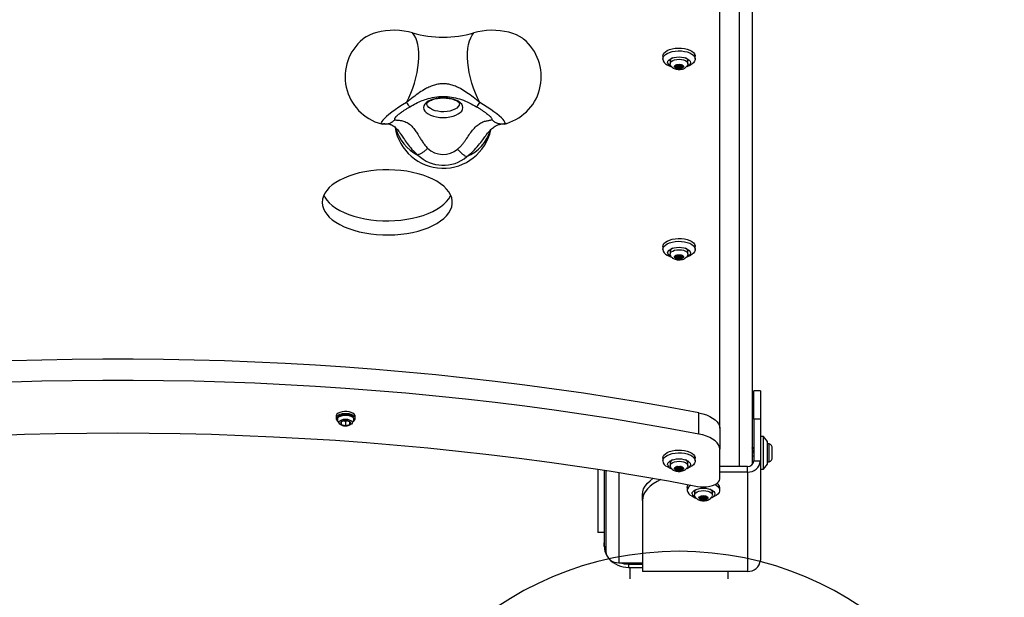
# Model space of a CAD drawing. Units: millimetres. Extents: x 17093 to 20943, y 43867 to 48647.
# Drawn here: x 18957 to 19563, y 45388 to 45743 of the extents above; entities that cross this region are included whole.
import ezdxf

# ---------------------------------------------------------------- set-up
doc = ezdxf.new("R2010")
doc.units = ezdxf.units.MM
doc.header["$LTSCALE"] = 200
doc.layers.add('OTWORY_MONTAŻOWE', color=1, linetype='Continuous')

msp = doc.modelspace()

# ---------------------------------------------------------------- linework, layer by layer
at = {"color": 1, "linetype": 'Continuous', "lineweight": 25}
for p, q in [((19399.65, 46211.78), (19399.65, 45468.83)), ((19360.32, 45714.72), (19360.32, 45714.38)), ((19360.99, 45714.79), (19360.99, 45714.31)), ((19361.19, 45715.58), (19361.19, 45715.47)), ((19361.4, 45715.69), (19361.4, 45715.15)), ((19362.24, 45715.39), (19362.24, 45713.71)), ((19363.05, 45715.39), (19363.05, 45713.71)), ((19363.9, 45715.69), (19363.9, 45715.15)), ((19364.11, 45715.58), (19364.11, 45715.47)), ((19364.31, 45714.79), (19364.31, 45714.31)), ((19364.97, 45714.72), (19364.97, 45714.38)), ((19179.99, 45679.25), (19179.64, 45679.33)), ((19255.44, 45679.3), (19255.55, 45679.4)), ((19256.73, 45679.64), (19255.55, 45679.4)), ((19360.32, 45597.72), (19360.32, 45597.38)), ((19360.99, 45597.79), (19360.99, 45597.31)), ((19361.19, 45598.58), (19361.19, 45598.47)), ((19361.4, 45598.69), (19361.4, 45598.15)), ((19362.24, 45598.39), (19362.24, 45596.71)), ((19363.05, 45598.39), (19363.05, 45596.71)), ((19363.9, 45598.69), (19363.9, 45598.15)), ((19364.11, 45598.58), (19364.11, 45598.47)), ((19364.31, 45597.79), (19364.31, 45597.31)), ((19364.97, 45597.72), (19364.97, 45597.38)), ((19325.65, 45465.09), (19325.65, 45409.69)), ((19360.32, 45467.73), (19360.32, 45467.39)), ((19360.99, 45467.8), (19360.99, 45467.32)), ((19361.19, 45468.59), (19361.19, 45468.48)), ((19361.4, 45468.7), (19361.4, 45468.16)), ((19362.24, 45468.4), (19362.24, 45466.72)), ((19363.05, 45468.4), (19363.05, 45466.72)), ((19363.9, 45468.7), (19363.9, 45468.16)), ((19364.11, 45468.59), (19364.11, 45468.48)), ((19364.31, 45467.8), (19364.31, 45467.32)), ((19364.97, 45467.73), (19364.97, 45467.39)), ((19375.32, 45449.68), (19375.32, 45449.34)), ((19375.99, 45449.76), (19375.99, 45449.27)), ((19376.19, 45450.54), (19376.19, 45450.44)), ((19376.4, 45450.65), (19376.4, 45450.11)), ((19377.24, 45450.35), (19377.24, 45448.67)), ((19378.05, 45450.35), (19378.05, 45448.67)), ((19378.9, 45450.65), (19378.9, 45450.11)), ((19379.11, 45450.54), (19379.11, 45450.44)), ((19379.31, 45449.76), (19379.31, 45449.27)), ((19379.97, 45449.68), (19379.97, 45449.34))]:
    msp.add_line(p, q, dxfattribs=at)
at = {"color": 7, "linetype": 'Continuous', "lineweight": 25}
for p, q in [((19407.65, 46112.49), (19407.65, 45470)), ((19387.65, 45492.38), (19387.65, 46053.43)), ((19352.65, 45720.9), (19352.65, 45719.17)), ((19372.65, 45719.17), (19372.65, 45720.9)), ((19355.44, 45715.7), (19357.6, 45714.58)), ((19357.15, 45717.98), (19357.15, 45716.25)), ((19360.99, 45714.79), (19360.32, 45714.72)), ((19360.32, 45714.38), (19360.99, 45714.31)), ((19361.19, 45715.47), (19361.4, 45715.15)), ((19361.4, 45713.95), (19361.19, 45713.63)), ((19361.42, 45715.06), (19361.42, 45715.69)), ((19361.42, 45714.04), (19361.42, 45715.06)), ((19362.24, 45715.39), (19361.78, 45715.64)), ((19361.78, 45715.19), (19362.19, 45715.42)), ((19361.78, 45715.19), (19361.78, 45713.46)), ((19361.78, 45713.46), (19362.24, 45713.71)), ((19363.51, 45715.64), (19363.05, 45715.39)), ((19363.05, 45713.71), (19363.51, 45713.46)), ((19363.1, 45715.42), (19363.51, 45715.19)), ((19363.51, 45715.19), (19363.51, 45713.46)), ((19363.87, 45715.69), (19363.87, 45715.06)), ((19363.87, 45715.06), (19363.87, 45714.04)), ((19363.9, 45715.15), (19364.11, 45715.47)), ((19364.11, 45713.63), (19363.9, 45713.95)), ((19364.97, 45714.72), (19364.31, 45714.79)), ((19364.31, 45714.31), (19364.97, 45714.38)), ((19367.7, 45714.58), (19369.86, 45715.7)), ((19368.15, 45716.25), (19368.15, 45717.98)), ((19197.11, 45689.92), (19197.1, 45689.9)), ((19238.18, 45689.92), (19238.19, 45689.9)), ((19246.87, 45683.6), (19246.75, 45683.72)), ((19179.64, 45679.33), (19180.07, 45679.21)), ((19352.65, 45603.9), (19352.65, 45602.17)), ((19372.65, 45602.17), (19372.65, 45603.9)), ((19355.44, 45598.7), (19357.6, 45597.58)), ((19357.15, 45600.98), (19357.15, 45599.25)), ((19360.99, 45597.79), (19360.32, 45597.72)), ((19361.19, 45598.47), (19361.4, 45598.15)), ((19361.42, 45598.06), (19361.42, 45598.69)), ((19361.42, 45597.04), (19361.42, 45598.06)), ((19362.24, 45598.39), (19361.78, 45598.64)), ((19361.78, 45598.19), (19362.19, 45598.42)), ((19361.78, 45598.19), (19361.78, 45596.46)), ((19363.51, 45598.64), (19363.05, 45598.39)), ((19363.1, 45598.42), (19363.51, 45598.19)), ((19363.51, 45598.19), (19363.51, 45596.46)), ((19363.87, 45598.69), (19363.87, 45598.06)), ((19363.87, 45598.06), (19363.87, 45597.04)), ((19363.9, 45598.15), (19364.11, 45598.47)), ((19364.97, 45597.72), (19364.31, 45597.79)), ((19367.7, 45597.58), (19369.86, 45598.7)), ((19368.15, 45599.25), (19368.15, 45600.98)), ((19360.32, 45597.38), (19360.99, 45597.31)), ((19361.4, 45596.95), (19361.19, 45596.63)), ((19361.78, 45596.46), (19362.24, 45596.71)), ((19363.05, 45596.71), (19363.51, 45596.46)), ((19364.11, 45596.63), (19363.9, 45596.95)), ((19364.31, 45597.31), (19364.97, 45597.38)), ((19412.65, 45515.34), (19408.65, 45515.34)), ((19408.65, 45497.84), (19408.65, 45515.34)), ((19412.65, 45515.34), (19412.65, 45497.84)), ((19374.79, 45488.73), (19374.79, 45501.72)), ((19151.75, 45499.61), (19151.75, 45498.32)), ((19157.65, 45497), (19154.99, 45496.23)), ((19154.99, 45496.23), (19154.99, 45494.69)), ((19156.82, 45496.76), (19157.65, 45496.52)), ((19160.31, 45496.23), (19157.65, 45497)), ((19157.65, 45496.52), (19158.47, 45496.76)), ((19157.65, 45496.52), (19157.65, 45493.92)), ((19160.31, 45494.69), (19160.31, 45496.23)), ((19163.55, 45498.32), (19163.55, 45499.61)), ((19408.65, 45497.84), (19408.65, 45472.29)), ((19412.65, 45497.84), (19408.65, 45497.84)), ((19412.65, 45497.84), (19412.65, 45472.29)), ((19154.99, 45494.69), (19157.65, 45493.92)), ((19157.65, 45493.92), (19160.31, 45494.69)), ((19387.65, 45492.38), (19387.65, 45479.39)), ((19414.65, 45487.17), (19412.65, 45487.17)), ((19417.15, 45484.17), (19414.65, 45487.17)), ((19414.65, 45467.17), (19414.65, 45487.17)), ((19417.15, 45470.17), (19417.15, 45484.17)), ((19418.02, 45482.67), (19417.15, 45482.67)), ((19418.02, 45477.17), (19418.02, 45482.67)), ((19387.65, 45461.23), (19387.65, 45479.39)), ((19407.85, 45479.7), (19407.65, 45480.18)), ((19407.78, 45478.92), (19407.65, 45478.92)), ((19408.65, 45479.43), (19408.46, 45480.11)), ((19418.02, 45471.67), (19418.02, 45477.17)), ((19419.98, 45477.17), (19419.98, 45479.97)), ((19419.98, 45474.37), (19419.98, 45477.17)), ((19352.65, 45473.91), (19352.65, 45472.18)), ((19357.15, 45470.99), (19357.15, 45469.26)), ((19368.15, 45469.26), (19368.15, 45470.99)), ((19372.65, 45472.18), (19372.65, 45473.91)), ((19407.65, 45475.42), (19408.65, 45475.42)), ((19408.65, 45472.29), (19412.65, 45472.29)), ((19412.65, 45472.29), (19412.65, 45411.29)), ((19417.15, 45471.67), (19418.02, 45471.67)), ((19312.65, 45467.14), (19312.65, 45428.18)), ((19316.65, 45466.52), (19316.65, 45429.18)), ((19317.65, 45466.36), (19317.65, 45416.62)), ((19355.44, 45468.71), (19357.6, 45467.59)), ((19360.99, 45467.8), (19360.32, 45467.73)), ((19360.32, 45467.39), (19360.99, 45467.32)), ((19361.19, 45468.48), (19361.4, 45468.16)), ((19361.4, 45466.96), (19361.19, 45466.64)), ((19361.42, 45468.07), (19361.42, 45468.7)), ((19361.42, 45467.05), (19361.42, 45468.07)), ((19362.24, 45468.4), (19361.78, 45468.65)), ((19361.78, 45468.2), (19362.19, 45468.43)), ((19361.78, 45468.2), (19361.78, 45466.47)), ((19361.78, 45466.47), (19362.24, 45466.72)), ((19363.51, 45468.65), (19363.05, 45468.4)), ((19363.05, 45466.72), (19363.51, 45466.47)), ((19363.1, 45468.43), (19363.51, 45468.2)), ((19363.51, 45468.2), (19363.51, 45466.47)), ((19363.87, 45468.7), (19363.87, 45468.07)), ((19363.87, 45468.07), (19363.87, 45467.05)), ((19363.9, 45468.16), (19364.11, 45468.48)), ((19364.11, 45466.64), (19363.9, 45466.96)), ((19364.97, 45467.73), (19364.31, 45467.8)), ((19364.31, 45467.32), (19364.97, 45467.39)), ((19367.7, 45467.59), (19369.86, 45468.71)), ((19404.65, 45468.83), (19387.65, 45468.83)), ((19404.65, 45465.36), (19387.65, 45465.36)), ((19404.65, 45465.36), (19404.65, 45468.83)), ((19404.65, 45465.36), (19404.65, 45404.36)), ((19412.65, 45467.17), (19414.65, 45467.17)), ((19414.65, 45467.17), (19417.15, 45470.17)), ((19367.65, 45455.86), (19367.65, 45454.13)), ((19372.15, 45452.94), (19372.15, 45451.21)), ((19383.15, 45451.21), (19383.15, 45452.94)), ((19387.65, 45454.13), (19387.65, 45455.86)), ((19340.15, 45447.86), (19340.15, 45451.33)), ((19340.15, 45447.86), (19340.15, 45404.36)), ((19370.44, 45450.67), (19372.6, 45449.54)), ((19375.99, 45449.76), (19375.32, 45449.68)), ((19375.32, 45449.34), (19375.99, 45449.27)), ((19376.19, 45450.44), (19376.4, 45450.11)), ((19376.4, 45448.92), (19376.19, 45448.59)), ((19376.42, 45450.03), (19376.42, 45450.66)), ((19376.42, 45449), (19376.42, 45450.03)), ((19377.24, 45450.35), (19376.78, 45450.61)), ((19376.78, 45450.15), (19377.19, 45450.38)), ((19376.78, 45450.15), (19376.78, 45448.42)), ((19376.78, 45448.42), (19377.24, 45448.67)), ((19378.51, 45450.61), (19378.05, 45450.35)), ((19378.05, 45448.67), (19378.51, 45448.42)), ((19378.1, 45450.38), (19378.51, 45450.15)), ((19378.51, 45450.15), (19378.51, 45448.42)), ((19378.87, 45450.66), (19378.87, 45450.03)), ((19378.87, 45450.03), (19378.87, 45449)), ((19378.9, 45450.11), (19379.11, 45450.44)), ((19379.11, 45448.59), (19378.9, 45448.92)), ((19379.97, 45449.68), (19379.31, 45449.76)), ((19379.31, 45449.27), (19379.97, 45449.34)), ((19382.7, 45449.54), (19384.86, 45450.67)), ((19316.65, 45428.18), (19312.65, 45428.18)), ((19316.65, 45429.18), (19316.65, 45421.82)), ((19316.65, 45419.82), (19316.65, 45421.82)), ((19325.65, 45409.69), (19340.15, 45409.69)), ((19331.65, 45408.83), (19331.65, 45406.83)), ((19331.65, 45408.83), (19340.15, 45408.83)), ((19331.65, 45406.83), (19340.15, 45406.83)), ((19332.5, 45406.83), (19332.5, 45399.74)), ((19404.65, 45404.36), (19340.15, 45404.36)), ((19392.8, 45399.74), (19392.8, 45404.36))]:
    msp.add_line(p, q, dxfattribs=at)
at = {"color": 7, "linetype": 'Continuous', "lineweight": 25, "flags": 128}
for points in [[(19198.78, 45735.26), (19196.24, 45735.91), (19193.56, 45736.39), (19190.78, 45736.7), (19187.94, 45736.83), (19185.09, 45736.77), (19182.27, 45736.54), (19179.54, 45736.13), (19176.94, 45735.55), (19174.5, 45734.81), (19172.28, 45733.91), (19170.3, 45732.89), (19168.59, 45731.75), (19168.19, 45731.42)], [(19195.15, 45692.51), (19196.55, 45695.29), (19197.85, 45698.22), (19199.02, 45701.28), (19200.05, 45704.42), (19200.92, 45707.61), (19201.63, 45710.81), (19202.16, 45713.98), (19202.51, 45717.08), (19202.68, 45720.08), (19202.66, 45722.93), (19202.45, 45725.6), (19202.06, 45728.06), (19201.49, 45730.29), (19200.75, 45732.24), (19199.84, 45733.9), (19198.78, 45735.26)], [(19240.15, 45692.51), (19238.74, 45695.29), (19237.44, 45698.22), (19236.28, 45701.28), (19235.25, 45704.42), (19234.38, 45707.61), (19233.67, 45710.81), (19233.14, 45713.98), (19232.79, 45717.08), (19232.62, 45720.08), (19232.64, 45722.93), (19232.85, 45725.6), (19233.24, 45728.06), (19233.81, 45730.29), (19234.55, 45732.24), (19235.46, 45733.9), (19236.52, 45735.26)], [(19267.11, 45731.42), (19266.34, 45732.01), (19264.61, 45733.11), (19262.62, 45734.09), (19260.39, 45734.94), (19257.98, 45735.65), (19255.4, 45736.19), (19252.71, 45736.58), (19249.94, 45736.79), (19247.15, 45736.82), (19244.36, 45736.68), (19241.63, 45736.37), (19239, 45735.89), (19236.52, 45735.26)], [(19352.65, 45720.9), (19352.83, 45721.85), (19353.36, 45722.76), (19354.24, 45723.6), (19355.41, 45724.35), (19356.85, 45724.97), (19358.49, 45725.45), (19360.29, 45725.76), (19362.17, 45725.89), (19364.07, 45725.85), (19365.92, 45725.63), (19367.65, 45725.23), (19369.2, 45724.68), (19370.51, 45723.99), (19371.54, 45723.19), (19372.24, 45722.31), (19372.6, 45721.38), (19372.65, 45720.9)], [(19352.65, 45719.17), (19352.83, 45720.11), (19353.36, 45721.03), (19354.24, 45721.87), (19355.41, 45722.62), (19356.85, 45723.24), (19358.49, 45723.72), (19360.29, 45724.03), (19362.17, 45724.16), (19364.07, 45724.12), (19365.92, 45723.89), (19367.65, 45723.5), (19369.2, 45722.95), (19370.51, 45722.26), (19371.54, 45721.46), (19372.24, 45720.58), (19372.6, 45719.64), (19372.6, 45718.69), (19372.24, 45717.76), (19371.54, 45716.88), (19370.51, 45716.08), (19369.86, 45715.7)], [(19355.65, 45717), (19355.82, 45717.78), (19356.34, 45718.52), (19357.18, 45719.19), (19358.28, 45719.74), (19359.61, 45720.16), (19361.09, 45720.42), (19362.65, 45720.5), (19364.21, 45720.42), (19365.69, 45720.16), (19367.01, 45719.74), (19368.12, 45719.19), (19368.95, 45718.52), (19369.47, 45717.78), (19369.65, 45717), (19369.47, 45716.22), (19368.95, 45715.48), (19368.12, 45714.82), (19367.07, 45714.29)], [(19357.25, 45715.71), (19357.15, 45716.25), (19357.34, 45716.96), (19357.89, 45717.62), (19358.76, 45718.19), (19359.9, 45718.63), (19361.22, 45718.91), (19362.65, 45719)], [(19362.65, 45719), (19364.07, 45718.91), (19365.4, 45718.63), (19366.54, 45718.19), (19367.41, 45717.62), (19367.96, 45716.96), (19368.15, 45716.25), (19368.04, 45715.7)], [(19362.65, 45715.95), (19363.66, 45715.86), (19364.53, 45715.58), (19365.15, 45715.17), (19365.44, 45714.68), (19365.34, 45714.17), (19364.88, 45713.71), (19364.12, 45713.36), (19363.16, 45713.17), (19362.13, 45713.17), (19361.17, 45713.36), (19360.41, 45713.71), (19359.96, 45714.17), (19359.86, 45714.68), (19360.14, 45715.17), (19360.76, 45715.58), (19361.64, 45715.86), (19362.65, 45715.95)], [(19360.32, 45714.72), (19360.21, 45714.7), (19360.13, 45714.66), (19360.07, 45714.61), (19360.05, 45714.55), (19360.07, 45714.49), (19360.13, 45714.44), (19360.21, 45714.4), (19360.32, 45714.38)], [(19361.4, 45715.15), (19361.42, 45715.09), (19361.42, 45715.03), (19361.4, 45714.98), (19361.35, 45714.93), (19361.28, 45714.88), (19361.2, 45714.84), (19361.1, 45714.81), (19360.99, 45714.79)], [(19360.99, 45714.31), (19361.1, 45714.29), (19361.2, 45714.26), (19361.28, 45714.22), (19361.35, 45714.18), (19361.4, 45714.12), (19361.42, 45714.07), (19361.42, 45714.01), (19361.4, 45713.95)], [(19361.78, 45715.64), (19361.69, 45715.68), (19361.58, 45715.7), (19361.46, 45715.7), (19361.35, 45715.68), (19361.26, 45715.64), (19361.2, 45715.59), (19361.17, 45715.53), (19361.19, 45715.47)], [(19361.19, 45713.63), (19361.17, 45713.57), (19361.2, 45713.51), (19361.26, 45713.46), (19361.35, 45713.42), (19361.46, 45713.4), (19361.58, 45713.4), (19361.69, 45713.42), (19361.78, 45713.46)], [(19364.11, 45715.47), (19364.12, 45715.53), (19364.1, 45715.59), (19364.04, 45715.64), (19363.95, 45715.68), (19363.84, 45715.7), (19363.72, 45715.7), (19363.61, 45715.68), (19363.51, 45715.64)], [(19363.51, 45713.46), (19363.61, 45713.42), (19363.72, 45713.4), (19363.84, 45713.4), (19363.95, 45713.42), (19364.04, 45713.46), (19364.1, 45713.51), (19364.12, 45713.57), (19364.11, 45713.63)], [(19364.31, 45714.79), (19364.2, 45714.81), (19364.1, 45714.84), (19364.01, 45714.88), (19363.95, 45714.93), (19363.9, 45714.98), (19363.88, 45715.03), (19363.88, 45715.09), (19363.9, 45715.15)], [(19363.9, 45713.95), (19363.88, 45714.01), (19363.88, 45714.07), (19363.9, 45714.12), (19363.95, 45714.18), (19364.01, 45714.22), (19364.1, 45714.26), (19364.2, 45714.29), (19364.31, 45714.31)], [(19364.97, 45714.38), (19365.08, 45714.4), (19365.17, 45714.44), (19365.23, 45714.49), (19365.25, 45714.55), (19365.23, 45714.61), (19365.17, 45714.66), (19365.08, 45714.7), (19364.97, 45714.72)], [(19229.74, 45689.3), (19229.56, 45690.35), (19229.01, 45691.37), (19228.12, 45692.32), (19226.91, 45693.19), (19225.42, 45693.93), (19223.69, 45694.53), (19221.78, 45694.98), (19219.75, 45695.25), (19217.65, 45695.34), (19215.55, 45695.25), (19213.51, 45694.98), (19211.6, 45694.53), (19209.87, 45693.93), (19208.38, 45693.19), (19207.18, 45692.32), (19206.28, 45691.37), (19205.74, 45690.35), (19205.56, 45689.3), (19205.74, 45688.25), (19206.28, 45687.23), (19207.18, 45686.28), (19208.38, 45685.41), (19209.87, 45684.67), (19211.6, 45684.06), (19213.51, 45683.62), (19215.55, 45683.34), (19217.65, 45683.25), (19219.75, 45683.34), (19221.78, 45683.62), (19223.69, 45684.06), (19225.42, 45684.67), (19226.91, 45685.41), (19228.12, 45686.28), (19229.01, 45687.23), (19229.56, 45688.25), (19229.74, 45689.3)], [(19195.15, 45692.51), (19192.7, 45691.02), (19190.35, 45689.51), (19188.15, 45688.02), (19186.12, 45686.57), (19184.31, 45685.18), (19182.76, 45683.89), (19181.49, 45682.71), (19180.53, 45681.67), (19179.89, 45680.79), (19179.58, 45680.09), (19179.62, 45679.57), (19179.99, 45679.25)], [(19255.55, 45679.4), (19255.74, 45679.8), (19255.62, 45680.38), (19255.19, 45681.13), (19254.46, 45682.03), (19253.44, 45683.07), (19252.14, 45684.23), (19250.6, 45685.48), (19248.83, 45686.82), (19246.86, 45688.22), (19244.74, 45689.65), (19242.49, 45691.09), (19240.15, 45692.51)], [(19143.27, 45631.1), (19143.45, 45629.23), (19143.97, 45627.37), (19144.85, 45625.55), (19146.05, 45623.77), (19147.59, 45622.06), (19149.44, 45620.43), (19151.59, 45618.89), (19154.01, 45617.46), (19156.69, 45616.15), (19159.61, 45614.97), (19162.73, 45613.94), (19166.04, 45613.05), (19169.49, 45612.32), (19173.07, 45611.76), (19176.74, 45611.37), (19180.46, 45611.15), (19184.21, 45611.11), (19187.95, 45611.24), (19191.65, 45611.54), (19195.28, 45612.02), (19198.8, 45612.67), (19202.18, 45613.48), (19205.4, 45614.44), (19208.42, 45615.55), (19211.22, 45616.79), (19213.78, 45618.16), (19216.07, 45619.65), (19218.07, 45621.24), (19219.76, 45622.91), (19221.14, 45624.65), (19222.18, 45626.45), (19222.88, 45628.3), (19223.23, 45630.16), (19223.23, 45632.04), (19222.88, 45633.9), (19222.18, 45635.75), (19221.14, 45637.55), (19219.76, 45639.29), (19218.07, 45640.96), (19216.07, 45642.55), (19213.78, 45644.03), (19211.22, 45645.41), (19208.42, 45646.65), (19205.4, 45647.76), (19202.18, 45648.72), (19198.8, 45649.53), (19195.28, 45650.18), (19191.65, 45650.66), (19187.95, 45650.96), (19184.21, 45651.09), (19180.46, 45651.05), (19176.74, 45650.83), (19173.07, 45650.44), (19169.49, 45649.88), (19166.04, 45649.15), (19162.73, 45648.26), (19159.61, 45647.22), (19156.69, 45646.05), (19154.01, 45644.74), (19151.59, 45643.31), (19149.44, 45641.77), (19147.59, 45640.14), (19146.05, 45638.43), (19144.85, 45636.65), (19143.97, 45634.83), (19143.45, 45632.97), (19143.27, 45631.1)], [(19144.22, 45635.43), (19144.85, 45634.21), (19146.05, 45632.43), (19147.59, 45630.72), (19149.44, 45629.09), (19151.59, 45627.55), (19154.01, 45626.12), (19156.69, 45624.81), (19159.61, 45623.63), (19162.73, 45622.6), (19166.04, 45621.71), (19169.49, 45620.98), (19173.07, 45620.42), (19176.74, 45620.03), (19180.46, 45619.81), (19184.21, 45619.77), (19187.95, 45619.9), (19191.65, 45620.2), (19195.28, 45620.68), (19198.8, 45621.33), (19202.18, 45622.14), (19205.4, 45623.1), (19208.42, 45624.21), (19211.22, 45625.45), (19213.78, 45626.82), (19216.07, 45628.31), (19218.07, 45629.9), (19219.76, 45631.57), (19221.14, 45633.31), (19222.18, 45635.11), (19222.32, 45635.43)], [(19352.65, 45603.9), (19352.83, 45604.85), (19353.36, 45605.76), (19354.24, 45606.6), (19355.41, 45607.35), (19356.85, 45607.97), (19358.49, 45608.45), (19360.29, 45608.76), (19362.17, 45608.89), (19364.07, 45608.85), (19365.92, 45608.63), (19367.65, 45608.23), (19369.2, 45607.68), (19370.51, 45606.99), (19371.54, 45606.19), (19372.24, 45605.31), (19372.6, 45604.38), (19372.65, 45603.9)], [(19352.65, 45602.17), (19352.83, 45603.11), (19353.36, 45604.03), (19354.24, 45604.87), (19355.41, 45605.62), (19356.85, 45606.24), (19358.49, 45606.72), (19360.29, 45607.03), (19362.17, 45607.16), (19364.07, 45607.12), (19365.92, 45606.89), (19367.65, 45606.5), (19369.2, 45605.95), (19370.51, 45605.26), (19371.54, 45604.46), (19372.24, 45603.58), (19372.6, 45602.64), (19372.6, 45601.69), (19372.24, 45600.76), (19371.54, 45599.88), (19370.51, 45599.08), (19369.86, 45598.7)], [(19355.65, 45600), (19355.82, 45600.78), (19356.34, 45601.52), (19357.18, 45602.19), (19358.28, 45602.74), (19359.61, 45603.16), (19361.09, 45603.42), (19362.65, 45603.5), (19364.21, 45603.42), (19365.69, 45603.16), (19367.01, 45602.74), (19368.12, 45602.19), (19368.95, 45601.52), (19369.47, 45600.78), (19369.65, 45600), (19369.47, 45599.22), (19368.95, 45598.48), (19368.12, 45597.82), (19367.07, 45597.29)], [(19357.25, 45598.71), (19357.15, 45599.25), (19357.34, 45599.96), (19357.89, 45600.62), (19358.76, 45601.19), (19359.9, 45601.63), (19361.22, 45601.91), (19362.65, 45602)], [(19362.65, 45598.95), (19363.66, 45598.86), (19364.53, 45598.58), (19365.15, 45598.17), (19365.44, 45597.68), (19365.34, 45597.17), (19364.88, 45596.71), (19364.12, 45596.36), (19363.16, 45596.17), (19362.13, 45596.17), (19361.17, 45596.36), (19360.41, 45596.71), (19359.96, 45597.17), (19359.86, 45597.68), (19360.14, 45598.17), (19360.76, 45598.58), (19361.64, 45598.86), (19362.65, 45598.95)], [(19360.32, 45597.72), (19360.21, 45597.7), (19360.13, 45597.66), (19360.07, 45597.61), (19360.05, 45597.55), (19360.07, 45597.49), (19360.13, 45597.44), (19360.21, 45597.4), (19360.32, 45597.38)], [(19361.4, 45598.15), (19361.42, 45598.09), (19361.42, 45598.03), (19361.4, 45597.98), (19361.35, 45597.93), (19361.28, 45597.88), (19361.2, 45597.84), (19361.1, 45597.81), (19360.99, 45597.79)], [(19361.78, 45598.64), (19361.69, 45598.68), (19361.58, 45598.7), (19361.46, 45598.7), (19361.35, 45598.68), (19361.26, 45598.64), (19361.2, 45598.59), (19361.17, 45598.53), (19361.19, 45598.47)], [(19362.65, 45602), (19364.07, 45601.91), (19365.4, 45601.63), (19366.54, 45601.19), (19367.41, 45600.62), (19367.96, 45599.96), (19368.15, 45599.25), (19368.04, 45598.7)], [(19364.11, 45598.47), (19364.12, 45598.53), (19364.1, 45598.59), (19364.04, 45598.64), (19363.95, 45598.68), (19363.84, 45598.7), (19363.72, 45598.7), (19363.61, 45598.68), (19363.51, 45598.64)], [(19364.31, 45597.79), (19364.2, 45597.81), (19364.1, 45597.84), (19364.01, 45597.88), (19363.95, 45597.93), (19363.9, 45597.98), (19363.88, 45598.03), (19363.88, 45598.09), (19363.9, 45598.15)], [(19364.97, 45597.38), (19365.08, 45597.4), (19365.17, 45597.44), (19365.23, 45597.49), (19365.25, 45597.55), (19365.23, 45597.61), (19365.17, 45597.66), (19365.08, 45597.7), (19364.97, 45597.72)], [(19360.99, 45597.31), (19361.1, 45597.29), (19361.2, 45597.26), (19361.28, 45597.22), (19361.35, 45597.18), (19361.4, 45597.12), (19361.42, 45597.07), (19361.42, 45597.01), (19361.4, 45596.95)], [(19361.19, 45596.63), (19361.17, 45596.57), (19361.2, 45596.51), (19361.26, 45596.46), (19361.35, 45596.42), (19361.46, 45596.4), (19361.58, 45596.4), (19361.69, 45596.42), (19361.78, 45596.46)], [(19363.51, 45596.46), (19363.61, 45596.42), (19363.72, 45596.4), (19363.84, 45596.4), (19363.95, 45596.42), (19364.04, 45596.46), (19364.1, 45596.51), (19364.12, 45596.57), (19364.11, 45596.63)], [(19363.9, 45596.95), (19363.88, 45597.01), (19363.88, 45597.07), (19363.9, 45597.12), (19363.95, 45597.18), (19364.01, 45597.22), (19364.1, 45597.26), (19364.2, 45597.29), (19364.31, 45597.31)], [(19374.79, 45501.72), (19357.24, 45504.99), (19339.56, 45508.08), (19321.77, 45511.02), (19303.88, 45513.78), (19285.89, 45516.38), (19267.8, 45518.8), (19249.62, 45521.06), (19231.37, 45523.15), (19213.03, 45525.06), (19194.63, 45526.81), (19176.17, 45528.38), (19157.65, 45529.78), (19139.08, 45531), (19120.47, 45532.05), (19101.83, 45532.93), (19083.15, 45533.63), (19064.45, 45534.15), (19045.74, 45534.5), (19027.01, 45534.68), (19008.28, 45534.68), (18989.56, 45534.5), (18970.84, 45534.15), (18952.15, 45533.63)], [(19374.79, 45488.73), (19357.24, 45492), (19339.56, 45495.09), (19321.77, 45498.03), (19303.88, 45500.79), (19285.89, 45503.39), (19267.8, 45505.81), (19249.62, 45508.07), (19231.37, 45510.16), (19213.03, 45512.07), (19194.63, 45513.82), (19176.17, 45515.39), (19157.65, 45516.79), (19139.08, 45518.01), (19120.47, 45519.06), (19101.83, 45519.93), (19083.15, 45520.64), (19064.45, 45521.16), (19045.74, 45521.51), (19027.01, 45521.69), (19008.28, 45521.69), (18989.56, 45521.51), (18970.84, 45521.16), (18952.15, 45520.64)], [(19163.55, 45499.61), (19163.44, 45500.17), (19162.99, 45500.87), (19162.19, 45501.49), (19161.12, 45502), (19159.82, 45502.36), (19158.39, 45502.54), (19156.91, 45502.54), (19155.48, 45502.36), (19154.18, 45502), (19153.1, 45501.49), (19152.31, 45500.87), (19151.85, 45500.17), (19151.75, 45499.61)], [(19162.46, 45496.61), (19162.63, 45496.73), (19163.26, 45497.4), (19163.54, 45498.13), (19163.44, 45498.87), (19162.99, 45499.57), (19162.19, 45500.2), (19161.12, 45500.7), (19159.82, 45501.06), (19158.39, 45501.24), (19156.91, 45501.24), (19155.48, 45501.06), (19154.18, 45500.7), (19153.1, 45500.2), (19152.31, 45499.57), (19151.85, 45498.87), (19151.76, 45498.13), (19152.04, 45497.4), (19152.67, 45496.73), (19152.85, 45496.6)], [(19374.79, 45501.72), (19377.22, 45501.16), (19379.48, 45500.45), (19381.53, 45499.58), (19383.33, 45498.59), (19384.85, 45497.49), (19386.05, 45496.3), (19386.93, 45495.03), (19387.47, 45493.72), (19387.65, 45492.38)], [(19154.19, 45494.82), (19154.13, 45494.87), (19154.11, 45494.89)], [(19161.19, 45494.9), (19161.17, 45494.87), (19161.13, 45494.84)], [(18941, 45487.92), (18960.14, 45488.57), (18979.29, 45489.03), (18998.47, 45489.3), (19017.65, 45489.39), (19036.83, 45489.3), (19056, 45489.03), (19075.16, 45488.57), (19094.3, 45487.92), (19113.41, 45487.1), (19132.48, 45486.09), (19151.52, 45484.89), (19170.5, 45483.52), (19189.43, 45481.96), (19208.29, 45480.22), (19227.08, 45478.31), (19245.8, 45476.21), (19264.43, 45473.93), (19282.97, 45471.47), (19301.42, 45468.84), (19319.76, 45466.03), (19337.99, 45463.05), (19356.1, 45459.89), (19374.08, 45456.55)], [(19387.65, 45479.39), (19387.47, 45480.73), (19386.93, 45482.04), (19386.05, 45483.31), (19384.85, 45484.5), (19383.33, 45485.6), (19381.53, 45486.59), (19379.48, 45487.46), (19377.22, 45488.17), (19374.79, 45488.73)], [(19352.65, 45473.91), (19352.83, 45474.86), (19353.36, 45475.77), (19354.24, 45476.61), (19355.41, 45477.36), (19356.85, 45477.98), (19358.49, 45478.46), (19360.29, 45478.77), (19362.17, 45478.9), (19364.07, 45478.86), (19365.92, 45478.63), (19367.65, 45478.24), (19369.2, 45477.69), (19370.51, 45477), (19371.54, 45476.2), (19372.24, 45475.32), (19372.6, 45474.39), (19372.65, 45473.91)], [(19352.65, 45472.18), (19352.83, 45473.12), (19353.36, 45474.04), (19354.24, 45474.88), (19355.41, 45475.63), (19356.85, 45476.25), (19358.49, 45476.73), (19360.29, 45477.04), (19362.17, 45477.17), (19364.07, 45477.13), (19365.92, 45476.9), (19367.65, 45476.51), (19369.2, 45475.96), (19370.51, 45475.27), (19371.54, 45474.47), (19372.24, 45473.59), (19372.6, 45472.65), (19372.6, 45471.7), (19372.24, 45470.77), (19371.54, 45469.89), (19370.51, 45469.09), (19369.86, 45468.71)], [(19355.65, 45470.01), (19355.82, 45470.79), (19356.34, 45471.53), (19357.18, 45472.19), (19358.28, 45472.75), (19359.61, 45473.17), (19361.09, 45473.42), (19362.65, 45473.51), (19364.21, 45473.42), (19365.69, 45473.17), (19367.01, 45472.75), (19368.12, 45472.19), (19368.95, 45471.53), (19369.47, 45470.79), (19369.65, 45470.01), (19369.47, 45469.23), (19368.95, 45468.49), (19368.12, 45467.83), (19367.07, 45467.3)], [(19357.25, 45468.72), (19357.15, 45469.26), (19357.34, 45469.97), (19357.89, 45470.63), (19358.76, 45471.2), (19359.9, 45471.64), (19361.22, 45471.92), (19362.65, 45472.01)], [(19362.65, 45472.01), (19364.07, 45471.92), (19365.4, 45471.64), (19366.54, 45471.2), (19367.41, 45470.63), (19367.96, 45469.97), (19368.15, 45469.26), (19368.04, 45468.71)], [(19362.65, 45468.96), (19363.66, 45468.87), (19364.53, 45468.59), (19365.15, 45468.18), (19365.44, 45467.69), (19365.34, 45467.18), (19364.88, 45466.72), (19364.12, 45466.37), (19363.16, 45466.18), (19362.13, 45466.18), (19361.17, 45466.37), (19360.41, 45466.72), (19359.96, 45467.18), (19359.86, 45467.69), (19360.14, 45468.18), (19360.76, 45468.59), (19361.64, 45468.87), (19362.65, 45468.96)], [(19360.32, 45467.73), (19360.21, 45467.71), (19360.13, 45467.67), (19360.07, 45467.62), (19360.05, 45467.56), (19360.07, 45467.5), (19360.13, 45467.45), (19360.21, 45467.41), (19360.32, 45467.39)], [(19361.4, 45468.16), (19361.42, 45468.1), (19361.42, 45468.04), (19361.4, 45467.99), (19361.35, 45467.93), (19361.28, 45467.89), (19361.2, 45467.85), (19361.1, 45467.82), (19360.99, 45467.8)], [(19360.99, 45467.32), (19361.1, 45467.3), (19361.2, 45467.27), (19361.28, 45467.23), (19361.35, 45467.18), (19361.4, 45467.13), (19361.42, 45467.08), (19361.42, 45467.02), (19361.4, 45466.96)], [(19361.78, 45468.65), (19361.69, 45468.69), (19361.58, 45468.71), (19361.46, 45468.71), (19361.35, 45468.69), (19361.26, 45468.65), (19361.2, 45468.6), (19361.17, 45468.54), (19361.19, 45468.48)], [(19361.19, 45466.64), (19361.17, 45466.58), (19361.2, 45466.52), (19361.26, 45466.47), (19361.35, 45466.43), (19361.46, 45466.41), (19361.58, 45466.41), (19361.69, 45466.43), (19361.78, 45466.47)], [(19364.11, 45468.48), (19364.12, 45468.54), (19364.1, 45468.6), (19364.04, 45468.65), (19363.95, 45468.69), (19363.84, 45468.71), (19363.72, 45468.71), (19363.61, 45468.69), (19363.51, 45468.65)], [(19363.51, 45466.47), (19363.61, 45466.43), (19363.72, 45466.41), (19363.84, 45466.41), (19363.95, 45466.43), (19364.04, 45466.47), (19364.1, 45466.52), (19364.12, 45466.58), (19364.11, 45466.64)], [(19364.31, 45467.8), (19364.2, 45467.82), (19364.1, 45467.85), (19364.01, 45467.89), (19363.95, 45467.93), (19363.9, 45467.99), (19363.88, 45468.04), (19363.88, 45468.1), (19363.9, 45468.16)], [(19363.9, 45466.96), (19363.88, 45467.02), (19363.88, 45467.08), (19363.9, 45467.13), (19363.95, 45467.18), (19364.01, 45467.23), (19364.1, 45467.27), (19364.2, 45467.3), (19364.31, 45467.32)], [(19364.97, 45467.39), (19365.08, 45467.41), (19365.17, 45467.45), (19365.23, 45467.5), (19365.25, 45467.56), (19365.23, 45467.62), (19365.17, 45467.67), (19365.08, 45467.71), (19364.97, 45467.73)], [(19340.15, 45451.33), (19340.34, 45453.16), (19340.91, 45454.97), (19341.86, 45456.74), (19343.17, 45458.45), (19344.84, 45460.08), (19346.73, 45461.54)], [(19351.41, 45460.72), (19349.14, 45459.57), (19346.83, 45458.15), (19344.84, 45456.61), (19343.17, 45454.98), (19341.86, 45453.27), (19340.91, 45451.5), (19340.34, 45449.69), (19340.15, 45447.86)], [(19374.08, 45456.55), (19375.95, 45456.3), (19377.87, 45456.23), (19379.79, 45456.34), (19381.63, 45456.64), (19383.32, 45457.11), (19384.8, 45457.73), (19386.01, 45458.48), (19386.91, 45459.34), (19387.46, 45460.26), (19387.65, 45461.23)], [(19367.65, 45455.86), (19367.83, 45456.81), (19368.31, 45457.65)], [(19370.65, 45451.97), (19370.82, 45452.75), (19371.34, 45453.49), (19372.18, 45454.15), (19373.28, 45454.7), (19374.61, 45455.12), (19376.09, 45455.38), (19377.65, 45455.47), (19379.21, 45455.38), (19380.69, 45455.12), (19382.01, 45454.7), (19383.12, 45454.15), (19383.95, 45453.49), (19384.47, 45452.75), (19384.65, 45451.97), (19384.47, 45451.19), (19383.95, 45450.45), (19383.12, 45449.78), (19382.07, 45449.25)], [(19372.25, 45450.68), (19372.15, 45451.21), (19372.34, 45451.92), (19372.89, 45452.59), (19373.76, 45453.16), (19374.9, 45453.59), (19376.22, 45453.87), (19377.65, 45453.96)], [(19377.65, 45453.96), (19379.07, 45453.87), (19380.4, 45453.59), (19381.54, 45453.16), (19382.41, 45452.59), (19382.96, 45451.92), (19383.15, 45451.21), (19383.04, 45450.67)], [(19384.7, 45457.68), (19385.51, 45457.22), (19386.54, 45456.42), (19387.24, 45455.54), (19387.6, 45454.61), (19387.6, 45453.66), (19387.24, 45452.72), (19386.54, 45451.84), (19385.51, 45451.04), (19384.86, 45450.67)], [(19377.65, 45450.91), (19378.66, 45450.82), (19379.53, 45450.55), (19380.15, 45450.14), (19380.44, 45449.64), (19380.34, 45449.13), (19379.88, 45448.67), (19379.12, 45448.32), (19378.16, 45448.14), (19377.13, 45448.14), (19376.17, 45448.32), (19375.41, 45448.67), (19374.96, 45449.13), (19374.86, 45449.64), (19375.14, 45450.14), (19375.76, 45450.55), (19376.64, 45450.82), (19377.65, 45450.91)], [(19375.32, 45449.68), (19375.21, 45449.66), (19375.13, 45449.62), (19375.07, 45449.57), (19375.05, 45449.51), (19375.07, 45449.46), (19375.13, 45449.4), (19375.21, 45449.37), (19375.32, 45449.34)], [(19376.4, 45450.11), (19376.42, 45450.05), (19376.42, 45450), (19376.4, 45449.94), (19376.35, 45449.89), (19376.28, 45449.84), (19376.2, 45449.8), (19376.1, 45449.78), (19375.99, 45449.76)], [(19375.99, 45449.27), (19376.1, 45449.25), (19376.2, 45449.22), (19376.28, 45449.19), (19376.35, 45449.14), (19376.4, 45449.09), (19376.42, 45449.03), (19376.42, 45448.97), (19376.4, 45448.92)], [(19376.78, 45450.61), (19376.69, 45450.64), (19376.58, 45450.66), (19376.46, 45450.66), (19376.35, 45450.64), (19376.26, 45450.6), (19376.2, 45450.55), (19376.17, 45450.49), (19376.19, 45450.44)], [(19376.19, 45448.59), (19376.17, 45448.53), (19376.2, 45448.48), (19376.26, 45448.43), (19376.35, 45448.39), (19376.46, 45448.37), (19376.58, 45448.37), (19376.69, 45448.39), (19376.78, 45448.42)], [(19379.11, 45450.44), (19379.12, 45450.49), (19379.1, 45450.55), (19379.04, 45450.6), (19378.95, 45450.64), (19378.84, 45450.66), (19378.72, 45450.66), (19378.61, 45450.64), (19378.51, 45450.61)], [(19378.51, 45448.42), (19378.61, 45448.39), (19378.72, 45448.37), (19378.84, 45448.37), (19378.95, 45448.39), (19379.04, 45448.43), (19379.1, 45448.48), (19379.12, 45448.53), (19379.11, 45448.59)], [(19379.31, 45449.76), (19379.2, 45449.78), (19379.1, 45449.8), (19379.01, 45449.84), (19378.95, 45449.89), (19378.9, 45449.94), (19378.88, 45450), (19378.88, 45450.05), (19378.9, 45450.11)], [(19378.9, 45448.92), (19378.88, 45448.97), (19378.88, 45449.03), (19378.9, 45449.09), (19378.95, 45449.14), (19379.01, 45449.19), (19379.1, 45449.22), (19379.2, 45449.25), (19379.31, 45449.27)], [(19379.97, 45449.34), (19380.08, 45449.37), (19380.17, 45449.4), (19380.23, 45449.46), (19380.25, 45449.51), (19380.23, 45449.57), (19380.17, 45449.62), (19380.08, 45449.66), (19379.97, 45449.68)]]:
    msp.add_lwpolyline(points, dxfattribs=at)
at = {"color": 1, "linetype": 'Continuous', "lineweight": 25, "flags": 128}
for points in [[(19227.65, 45691.77), (19227.47, 45690.83), (19226.93, 45689.92), (19226.06, 45689.07), (19224.89, 45688.32), (19223.45, 45687.7), (19221.8, 45687.23), (19220.01, 45686.92), (19218.12, 45686.78), (19216.23, 45686.83), (19214.38, 45687.05), (19212.65, 45687.44), (19211.1, 45688), (19209.79, 45688.68), (19208.76, 45689.48), (19208.05, 45690.37), (19207.69, 45691.3), (19207.65, 45691.75)], [(19188.5, 45683.67), (19188.23, 45683.36), (19187.75, 45682.67), (19187.64, 45682.17), (19187.9, 45681.89)], [(19247.55, 45681.98), (19247.66, 45682.33), (19247.43, 45682.87), (19246.88, 45683.58), (19246.87, 45683.6)], [(19152.62, 45497.68), (19152.62, 45497.69), (19152.71, 45498.37), (19153.17, 45499.02), (19153.96, 45499.58), (19155.03, 45500.01), (19156.29, 45500.29), (19157.65, 45500.38)], [(19154.11, 45494.89), (19153.69, 45495.44), (19153.6, 45496.04), (19153.87, 45496.63), (19154.47, 45497.16), (19155.36, 45497.57), (19156.45, 45497.83), (19157.65, 45497.92)], [(19157.65, 45500.38), (19159.01, 45500.29), (19160.27, 45500.01), (19161.33, 45499.58), (19162.13, 45499.02), (19162.59, 45498.37), (19162.68, 45497.69), (19162.68, 45497.68)], [(19157.65, 45497.92), (19158.85, 45497.83), (19159.94, 45497.57), (19160.82, 45497.16), (19161.43, 45496.63), (19161.7, 45496.04), (19161.61, 45495.44), (19161.19, 45494.9)]]:
    msp.add_lwpolyline(points, dxfattribs=at)
at = {"color": 7, "linetype": 'Continuous', "lineweight": 25}
for centre, radius, start, end in [((19187.34, 45708.33), 30, 129.66404, 255.12867), ((19217.65, 45801.68), 69.05, 254.14247, 285.85753), ((19247.96, 45708.33), 30, 286.98973, 50.33596), ((19357.13, 45719.92), 4.54, 189.53922, 248.13484), ((19359.52, 45717.64), 2.39, 110.43337, 171.87544), ((19365.78, 45717.64), 2.39, 8.12456, 69.56663), ((19358.95, 45717.6), 3.35, 190.31202, 253.60252), ((19361.52, 45715.74), 0.612, 260.65655, 295.13668), ((19362.65, 45716.24), 0.944, 244.48816, 295.51184), ((19362.65, 45712.86), 0.944, 64.48816, 115.51184), ((19363.77, 45715.74), 0.612, 244.86332, 279.34345), ((19217.65, 45682.08), 30, 189.33416, 347.6256), ((19217.66, 45674.36), 13.81, 226.12265, 310.03077), ((19217.67, 45676.51), 22.62, 226.16189, 309.99154), ((19357.13, 45602.92), 4.54, 189.53922, 248.13484), ((19358.95, 45600.6), 3.35, 190.31202, 253.60252), ((19359.52, 45600.64), 2.39, 110.43335, 171.87544), ((19361.52, 45598.74), 0.612, 260.65655, 295.13668), ((19362.65, 45599.24), 0.944, 244.48816, 295.51184), ((19363.77, 45598.74), 0.612, 244.86332, 279.34345), ((19365.78, 45600.64), 2.39, 8.12456, 69.56665), ((19362.65, 45595.86), 0.944, 64.48816, 115.51184), ((19155.52, 45495.46), 0.938, 124.95885, 235.04115), ((19157.43, 45492.75), 4.25, 87.06448, 125.13974), ((19157.87, 45492.75), 4.25, 54.86026, 92.93552), ((19159.77, 45495.46), 0.938, 304.95885, 55.04115), ((19157.43, 45498.16), 4.25, 234.86026, 272.93552), ((19157.87, 45498.16), 4.25, 267.06448, 305.13974), ((19417.14, 45479.97), 2.84, 0, 72.01518), ((19357.13, 45472.93), 4.54, 189.53922, 248.13484), ((19359.52, 45470.65), 2.39, 110.43347, 171.87546), ((19365.78, 45470.65), 2.39, 8.12454, 69.56652), ((19405.15, 45472.87), 7.52, 266.18874, 355.59805), ((19404.9, 45472.58), 3.76, 266.18874, 355.59805), ((19417.14, 45474.37), 2.84, 287.98482, 0), ((19358.95, 45470.61), 3.35, 190.31202, 253.60252), ((19361.52, 45468.75), 0.612, 260.65655, 295.13668), ((19362.65, 45469.25), 0.944, 244.48816, 295.51184), ((19362.65, 45465.87), 0.944, 64.48816, 115.51184), ((19363.77, 45468.75), 0.612, 244.86332, 279.34345), ((19384.1, 45455.6), 3.55, 4.31439, 56.04165), ((19371.73, 45453.61), 4.12, 115.38773, 172.76954), ((19372.13, 45454.88), 4.54, 189.53922, 248.13484), ((19374.52, 45452.61), 2.39, 110.43312, 171.87541), ((19380.78, 45452.61), 2.39, 8.1246, 69.56689), ((19373.95, 45452.57), 3.35, 190.31202, 253.60252), ((19376.52, 45450.71), 0.612, 260.65655, 295.13668), ((19377.65, 45451.21), 0.944, 244.48816, 295.51184), ((19377.65, 45447.82), 0.944, 64.48816, 115.51184), ((19378.77, 45450.71), 0.612, 244.86332, 279.34345), ((19328.16, 45421.85), 11.51, 180.14287, 204.06163), ((19328.25, 45419.86), 11.61, 180.2088, 210.68279), ((19325.15, 45417.2), 7.52, 184.40195, 273.81126), ((19331.38, 45422.64), 15.82, 221.64581, 270.98697), ((19405.15, 45411.87), 7.52, 266.18874, 355.59805), ((19331.62, 45425.85), 17.02, 251.64453, 270.08366)]:
    msp.add_arc(centre, radius, start, end, dxfattribs=at)
at = {"color": 1, "linetype": 'Continuous', "lineweight": 25}
for centre, radius, start, end in [((19214.42, 45684.21), 27.04, 196.06604, 242.64473), ((19221.67, 45683.24), 26.26, 293.63077, 342.67614)]:
    msp.add_arc(centre, radius, start, end, dxfattribs=at)
at = {"color": 7, "linetype": 'Continuous', "lineweight": 25}
for points, knots in [([(19357.3, 45715.7), (19357.35, 45715.55), (19357.5, 45715.11), (19358, 45714.48), (19358.74, 45713.83), (19359.67, 45713.31), (19360.8, 45712.94), (19362.07, 45712.75), (19363.41, 45712.77), (19364.75, 45713), (19365.94, 45713.45), (19366.9, 45714.09), (19367.61, 45714.82), (19367.89, 45715.41), (19368.01, 45715.67)], [0, 0, 0, 0, 0.0357228, 0.110489, 0.1870961, 0.2700044, 0.3620246, 0.4588487, 0.5558065, 0.6551365, 0.7604789, 0.8493453, 0.9306786, 1, 1, 1, 1]), ([(19240.15, 45692.51), (19238.82, 45693.58), (19236.25, 45695.64), (19232.39, 45698.48), (19228.94, 45700.66), (19225.86, 45702.2), (19223.14, 45703.21), (19220.4, 45703.84), (19217.66, 45704.04), (19214.91, 45703.84), (19212.17, 45703.21), (19209.45, 45702.21), (19206.37, 45700.67), (19202.92, 45698.49), (19199.05, 45695.64), (19196.47, 45693.58), (19195.15, 45692.51)], [0, 0, 0, 0, 0.099042, 0.191978, 0.277503, 0.337008, 0.393341, 0.447341, 0.49987, 0.552387, 0.60636, 0.662677, 0.722167, 0.80777, 0.900834, 1, 1, 1, 1]), ([(19197.13, 45689.85), (19198.39, 45690.57), (19200.84, 45691.97), (19204.59, 45693.65), (19208.82, 45695.09), (19213.59, 45696.06), (19218.91, 45696.27), (19224.04, 45695.67), (19228.94, 45694.34), (19233.66, 45692.4), (19236.66, 45690.7), (19238.17, 45689.85)], [0, 0, 0, 0, 0.099195, 0.19371, 0.283254, 0.409778, 0.529661, 0.646811, 0.763824, 0.881681, 1, 1, 1, 1]), ([(19207.65, 45691.77), (19207.65, 45691.78), (19207.64, 45691.82), (19207.66, 45691.9), (19207.83, 45692.22), (19208.22, 45692.67), (19208.9, 45693.2), (19209.87, 45693.75), (19211.08, 45694.26), (19212.52, 45694.69), (19214.13, 45695.02), (19215.88, 45695.23), (19217.69, 45695.3), (19219.5, 45695.22), (19221.26, 45695.01), (19222.89, 45694.67), (19224.34, 45694.21), (19225.56, 45693.69), (19226.5, 45693.13), (19227.15, 45692.59), (19227.52, 45692.15), (19227.65, 45691.86), (19227.65, 45691.81), (19227.65, 45691.77)], [0, 0, 0, 0, 0.013902, 0.066912, 0.113326, 0.157825, 0.204999, 0.252273, 0.300397, 0.349582, 0.399686, 0.450462, 0.50165, 0.553001, 0.604234, 0.655072, 0.705261, 0.75455, 0.802751, 0.849895, 0.896595, 0.944116, 1, 1, 1, 1]), ([(19188.53, 45683.71), (19188.59, 45683.76), (19188.71, 45683.89), (19189.14, 45684.3), (19189.81, 45684.87), (19190.75, 45685.6), (19191.92, 45686.47), (19193.3, 45687.43), (19194.85, 45688.44), (19196.16, 45689.26), (19196.94, 45689.73), (19197.15, 45689.85)], [0, 0, 0, 0, 0.0782, 0.17676, 0.287103, 0.407727, 0.536311, 0.67053, 0.808486, 0.948759, 1, 1, 1, 1]), ([(19238.14, 45689.85), (19238.45, 45689.67), (19239.33, 45689.15), (19240.74, 45688.26), (19242.3, 45687.22), (19243.7, 45686.24), (19244.88, 45685.35), (19245.79, 45684.62), (19246.38, 45684.09), (19246.7, 45683.77), (19246.75, 45683.72), (19246.77, 45683.7)], [0, 0, 0, 0, 0.0733, 0.2127, 0.351195, 0.487745, 0.621145, 0.749717, 0.856328, 0.9521, 1, 1, 1, 1]), ([(19180.92, 45679.46), (19181.51, 45679.47), (19182.59, 45679.5), (19184.52, 45679.22), (19186.46, 45678.49), (19188.38, 45677.16), (19189.53, 45675.76), (19190.07, 45675.09)], [0, 0, 0, 0, 0.231611, 0.425934, 0.592448, 0.80758, 1, 1, 1, 1]), ([(19187.9, 45681.89), (19188.1, 45681.83), (19188.51, 45681.73), (19189.49, 45681.67), (19190.64, 45681.57), (19192.37, 45681.33), (19194.75, 45680.64), (19197.25, 45679.03), (19199.27, 45676.96), (19200.89, 45674.78), (19202.32, 45672.51), (19203.65, 45670.3), (19204.94, 45668.28), (19206.36, 45666.27), (19207.51, 45665.03), (19208.09, 45664.41)], [0, 0, 0, 0, 0.062467, 0.125179, 0.187816, 0.250301, 0.375627, 0.500057, 0.582668, 0.666203, 0.750004, 0.812547, 0.875124, 0.937646, 1, 1, 1, 1]), ([(19226.54, 45663.79), (19227.08, 45664.28), (19228.15, 45665.26), (19229.53, 45666.88), (19230.8, 45668.54), (19232.35, 45670.75), (19234.13, 45673.42), (19236.27, 45676.25), (19238.52, 45678.49), (19240.86, 45680.05), (19243.2, 45680.98), (19244.54, 45681.25), (19245.21, 45681.38)], [0, 0, 0, 0, 0.062469, 0.125177, 0.187934, 0.250495, 0.375396, 0.500368, 0.625237, 0.750084, 0.875057, 1, 1, 1, 1]), ([(19245.21, 45681.38), (19245.54, 45681.44), (19246.27, 45681.56), (19247.1, 45681.71), (19247.41, 45681.89), (19247.55, 45681.98)], [0, 0, 0, 0, 0.311623, 0.683236, 1, 1, 1, 1]), ([(19245.58, 45674.31), (19246.18, 45675), (19247.44, 45676.46), (19249.41, 45677.89), (19251.35, 45678.75), (19253.21, 45679.2), (19254.23, 45679.29), (19254.78, 45679.33)], [0, 0, 0, 0, 0.197906, 0.417276, 0.584388, 0.776035, 1, 1, 1, 1]), ([(19254.72, 45679.35), (19255, 45679.29), (19255.41, 45679.21), (19255.43, 45679.28), (19255.44, 45679.3)], [0, 0, 0, 0, 0.702377, 1, 1, 1, 1]), ([(19255.46, 45679.23), (19255.78, 45679.34), (19256.19, 45679.48), (19256.63, 45679.61), (19256.73, 45679.64)], [0, 0, 0, 0, 0.782751, 1, 1, 1, 1]), ([(19357.3, 45598.7), (19357.35, 45598.55), (19357.5, 45598.11), (19358, 45597.48), (19358.74, 45596.83), (19359.67, 45596.31), (19360.8, 45595.94), (19362.07, 45595.75), (19363.41, 45595.77), (19364.75, 45596), (19365.94, 45596.45), (19366.9, 45597.09), (19367.61, 45597.82), (19367.89, 45598.41), (19368.01, 45598.67)], [0, 0, 0, 0, 0.035723, 0.110489, 0.187096, 0.270004, 0.362025, 0.458849, 0.555807, 0.655136, 0.760479, 0.849345, 0.930679, 1, 1, 1, 1]), ([(19157.65, 45500.67), (19157.43, 45500.66), (19156.79, 45500.65), (19155.75, 45500.5), (19154.64, 45500.18), (19153.7, 45499.7), (19153.02, 45499.12), (19152.65, 45498.45), (19152.55, 45497.89), (19152.66, 45497.59), (19152.69, 45497.51)], [0, 0, 0, 0, 0.07894, 0.22943, 0.380938, 0.534069, 0.689633, 0.823671, 0.952653, 1, 1, 1, 1]), ([(19152.66, 45497.67), (19152.67, 45497.5), (19152.72, 45496.96), (19153.1, 45496.14), (19153.59, 45495.37), (19154, 45495.01), (19154.16, 45494.88)], [0, 0, 0, 0, 0.163062, 0.500421, 0.8157, 1, 1, 1, 1]), ([(19154.24, 45494.8), (19154.44, 45494.65), (19154.9, 45494.31), (19155.82, 45493.98), (19156.94, 45493.77), (19158.12, 45493.76), (19159.28, 45493.93), (19160.31, 45494.26), (19160.84, 45494.64), (19161.1, 45494.82)], [0, 0, 0, 0, 0.111656, 0.256781, 0.407262, 0.556361, 0.706519, 0.860883, 1, 1, 1, 1]), ([(19162.67, 45497.73), (19162.67, 45497.94), (19162.69, 45498.4), (19162.32, 45499.04), (19161.72, 45499.62), (19160.85, 45500.1), (19159.78, 45500.45), (19158.67, 45500.64), (19157.95, 45500.66), (19157.65, 45500.67)], [0, 0, 0, 0, 0.12824, 0.268832, 0.414344, 0.569905, 0.728806, 0.886818, 1, 1, 1, 1]), ([(19161.16, 45494.9), (19161.26, 45494.99), (19161.65, 45495.3), (19162.14, 45496.03), (19162.56, 45496.9), (19162.62, 45497.48), (19162.64, 45497.68)], [0, 0, 0, 0, 0.1223752, 0.462857, 0.8099107, 1, 1, 1, 1]), ([(19407.94, 45480.16), (19407.85, 45479.83), (19407.76, 45479.48), (19407.65, 45479.16), (19407.65, 45479.15)], [0, 0, 0, 0, 0.954075, 1, 1, 1, 1]), ([(19407.78, 45478.92), (19407.84, 45478.91), (19407.93, 45478.88), (19408.06, 45478.66), (19408.19, 45478.34), (19408.35, 45477.85), (19408.51, 45477.24), (19408.61, 45476.89), (19408.65, 45476.77)], [0, 0, 0, 0, 0.17962, 0.326984, 0.43461, 0.657054, 0.878148, 1, 1, 1, 1]), ([(19407.94, 45480.16), (19407.94, 45480.16), (19407.98, 45480.3), (19408.04, 45480.47), (19408.14, 45480.63), (19408.24, 45480.63), (19408.33, 45480.5), (19408.43, 45480.23), (19408.53, 45479.83), (19408.6, 45479.46), (19408.64, 45479.21), (19408.65, 45479.16)], [0, 0, 0, 0, 0.005569, 0.141618, 0.279707, 0.417125, 0.553041, 0.69104, 0.828648, 0.964488, 1, 1, 1, 1]), ([(19412.65, 45476.12), (19412.69, 45476.01), (19412.8, 45475.7), (19412.94, 45475.45), (19413.04, 45475.46), (19413.08, 45475.46)], [0, 0, 0, 0, 0.281713, 0.724752, 1, 1, 1, 1]), ([(19357.3, 45468.71), (19357.35, 45468.56), (19357.5, 45468.12), (19358, 45467.49), (19358.74, 45466.84), (19359.67, 45466.32), (19360.8, 45465.95), (19362.07, 45465.76), (19363.41, 45465.78), (19364.75, 45466.01), (19365.94, 45466.46), (19366.9, 45467.1), (19367.61, 45467.83), (19367.89, 45468.42), (19368.01, 45468.68)], [0, 0, 0, 0, 0.035723, 0.110489, 0.187096, 0.270004, 0.362025, 0.458849, 0.555807, 0.655136, 0.760479, 0.849345, 0.930679, 1, 1, 1, 1]), ([(19372.3, 45450.66), (19372.35, 45450.52), (19372.5, 45450.07), (19373, 45449.44), (19373.74, 45448.79), (19374.67, 45448.28), (19375.8, 45447.91), (19377.07, 45447.72), (19378.41, 45447.73), (19379.75, 45447.96), (19380.94, 45448.41), (19381.9, 45449.05), (19382.61, 45449.78), (19382.89, 45450.37), (19383.01, 45450.64)], [0, 0, 0, 0, 0.035723, 0.110489, 0.187096, 0.270004, 0.362025, 0.458849, 0.555807, 0.655136, 0.760479, 0.849345, 0.930679, 1, 1, 1, 1])]:
    msp.add_open_spline(points, degree=3, knots=knots, dxfattribs=at)
at = {"color": 1, "linetype": 'Continuous', "lineweight": 25}
for points, knots in [([(19197.1, 45689.9), (19197.1, 45689.89), (19197.08, 45689.82), (19196.73, 45690.23), (19196.09, 45691.09), (19195.46, 45692.04), (19195.15, 45692.51)], [0, 0, 0, 0, 0.072729, 0.381819, 0.69091, 1, 1, 1, 1]), ([(19238.19, 45689.9), (19238.2, 45689.89), (19238.22, 45689.82), (19238.57, 45690.23), (19239.21, 45691.09), (19239.84, 45692.04), (19240.15, 45692.51)], [0, 0, 0, 0, 0.0730856, 0.3820571, 0.6910285, 1, 1, 1, 1]), ([(19190.04, 45675.11), (19190.09, 45675.05), (19190.62, 45674.4), (19191.66, 45672.88), (19193.4, 45670.3), (19195.6, 45667.13), (19198.43, 45663.51), (19200.78, 45661.32), (19202, 45660.2)], [0, 0, 0, 0, 0.014472, 0.154963, 0.303808, 0.518199, 0.751304, 1, 1, 1, 1]), ([(19232.2, 45659.18), (19233.55, 45660.28), (19236.17, 45662.41), (19239.34, 45666.05), (19241.8, 45669.28), (19243.75, 45671.92), (19244.93, 45673.54), (19245.54, 45674.25), (19245.63, 45674.35)], [0, 0, 0, 0, 0.244683, 0.475024, 0.687539, 0.835709, 0.976661, 1, 1, 1, 1])]:
    msp.add_open_spline(points, degree=3, knots=knots, dxfattribs=at)
at = {"color": 7, "linetype": 'Continuous', "lineweight": 25}
for points in [[(19187.9, 45681.89), (19187.38, 45681.36), (19186.34, 45680.3), (19184.33, 45679.34), (19182.15, 45678.91), (19180.71, 45679.14), (19179.99, 45679.25)], [(19255.55, 45679.4), (19254.82, 45679.28), (19253.37, 45679.04), (19251.17, 45679.47), (19249.13, 45680.41), (19248.07, 45681.45), (19247.55, 45681.98)], [(19208.09, 45664.41), (19207.55, 45663.89), (19206.49, 45662.86), (19204.83, 45661.59), (19203.26, 45660.62), (19202.42, 45660.34), (19202, 45660.2)], [(19226.54, 45663.79), (19227.04, 45663.23), (19228.03, 45662.13), (19229.57, 45660.76), (19231.03, 45659.69), (19231.81, 45659.35), (19232.2, 45659.18)]]:
    msp.add_open_spline(points, degree=3, dxfattribs=at)
at = {"layer": 'OTWORY_MONTAŻOWE'}
msp.add_arc((19362.65, 45216.67), 200, 0, 180, dxfattribs=at)

doc.saveas('drawing.dxf')
